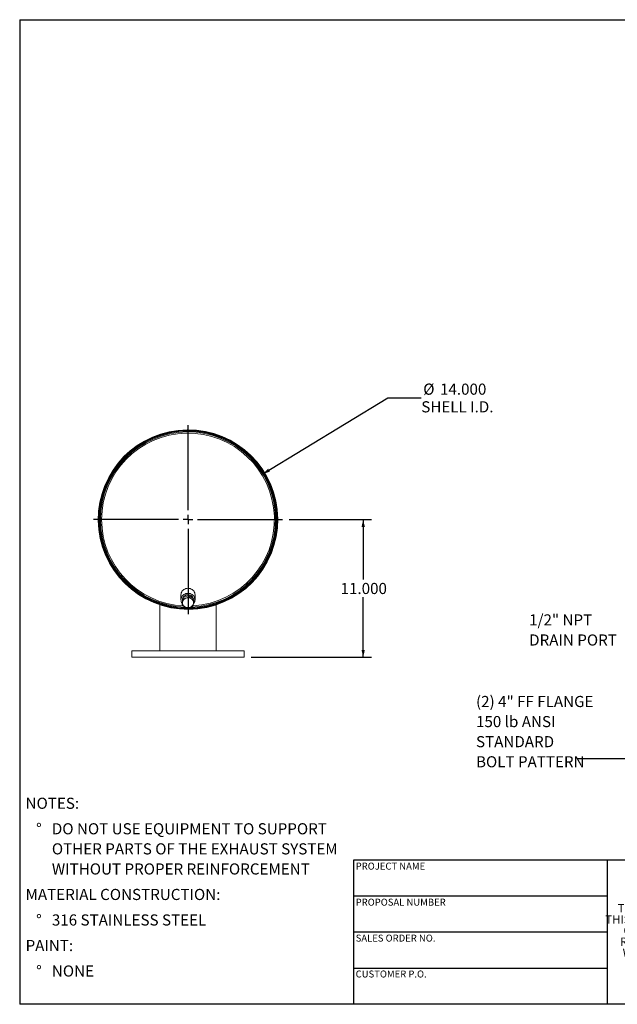
# Model space of a CAD drawing. Units: inches. Extents: x 5 to 112, y 5 to 84.
# Drawn here: x 5 to 53, y 5 to 84 of the extents above; entities that cross this region are included whole.
import ezdxf

# ---------------------------------------------------------------- set-up
doc = ezdxf.new("R2010")
doc.units = ezdxf.units.IN
doc.header["$LTSCALE"] = 10.666667
doc.header["$MEASUREMENT"] = 0
doc.layers.add('FORMAT', color=7, linetype='Continuous')
doc.styles.add('SLDTEXTSTYLE0', font='TXT', dxfattribs={"width": 0.75})
doc.styles.add('SLDTEXTSTYLE3', font='TXT', dxfattribs={"width": 0.7})
doc.dimstyles.new('SLDDIMSTYLE0', dxfattribs={"dimtxt": 0.888889, "dimasz": 0.586667, "dimexe": 0, "dimexo": 0.0625, "dimgap": 0.222222, "dimtad": 0, "dimtih": 1, "dimtoh": 1, "dimdec": 3, "dimrnd": 1e-09, "dimzin": 4, "dimdsep": 46, "dimtxsty": 'SLDTEXTSTYLE0', "dimsah": 1, "dimcen": 0, "dimadec": 0, "dimazin": 1, "dimtfac": 1, "dimtdec": 4, "dimtofl": 0, "dimtmove": 0, "dimatfit": 3, "dimfxl": 0, "dimfrac": 2, "dimtolj": 1, "dimtzin": 12, "dimarcsym": 0})
doc.dimstyles.new('SLDDIMSTYLE1', dxfattribs={"dimtxt": 0.888889, "dimasz": 0.586667, "dimexe": 0, "dimexo": 0.0625, "dimgap": 0.222222, "dimtad": 0, "dimtih": 1, "dimtoh": 1, "dimdec": 3, "dimrnd": 1e-09, "dimzin": 4, "dimdsep": 46, "dimtxsty": 'SLDTEXTSTYLE0', "dimsah": 1, "dimcen": 0.09, "dimadec": 0, "dimazin": 1, "dimtfac": 1, "dimtdec": 4, "dimtofl": 0, "dimtmove": 0, "dimatfit": 3, "dimfxl": 0, "dimfrac": 2, "dimtolj": 1, "dimtzin": 12, "dimarcsym": 0})
doc.dimstyles.new('SLDDIMSTYLE4', dxfattribs={"dimtxt": 0.18, "dimasz": 0.586667, "dimexe": 0, "dimexo": 0.0625, "dimgap": 0, "dimtad": 0, "dimtih": 1, "dimtoh": 1, "dimdec": 0, "dimrnd": 1e-09, "dimzin": 0, "dimdsep": 46, "dimtxsty": 'Standard', "dimsah": 1, "dimcen": 0.09, "dimadec": 0, "dimazin": 0, "dimtfac": 0.586667, "dimtdec": 0, "dimtofl": 0, "dimtmove": 0, "dimatfit": 3, "dimfxl": 0, "dimfrac": 2, "dimtolj": 1, "dimtzin": 0, "dimarcsym": 0})

# ---------------------------------------------------------------- blocks, each defined once
blk = doc.blocks.new('SW_NOTE_0')
at = {"layer": 'FORMAT', "color": 0, "attachment_point": 1, "style": 'SLDTEXTSTYLE0'}
for s, insert, char_height in [('NOTES:', (0, 1.146), 0.8889), ('%%d', (0.84, -0.893), 0.8889), ('DO NOT USE EQUIPMENT TO SUPPORT', (2.1, -0.893), 0.88889), ('OTHER PARTS OF THE EXHAUST SYSTEM', (2.1, -2.498), 0.88889), ('WITHOUT PROPER REINFORCEMENT', (2.1, -4.103), 0.88889), ('MATERIAL CONSTRUCTION:', (0, -6.141), 0.88889), ('%%d', (0.84, -8.18), 0.8889), ('316 STAINLESS STEEL', (2.1, -8.18), 0.88889), ('PAINT:', (0, -10.219), 0.8889), ('%%d', (0.84, -12.257), 0.8889), ('NONE', (2.1, -12.257), 0.8889)]:
    blk.add_mtext(s, dxfattribs=dict(at, insert=insert, char_height=char_height))
blk = doc.blocks.new('SW_NOTE_2')
at = {"layer": 'FORMAT', "color": 0, "char_height": 0.66667, "attachment_point": 2, "style": 'SLDTEXTSTYLE3'}
for s, insert in [('THE INFORMATION CONTAINED IN', (6.198, 0.859)), ('THIS DRAWING IS THE SOLE PROPERTY', (6.208, -0.03)), ('OF MIRATECH GROUP, LLC.  ANY', (6.187, -0.918)), ('REPRODUCTION IN PART OR AS A', (6.186, -1.807)), ('WHOLE WITHOUT THE WRITTEN', (6.152, -2.696)), ('PERMISSION OF MIRATECH', (6.192, -3.585)), ('GROUP, LLC IS PROHIBITED.', (6.23, -4.474))]:
    blk.add_mtext(s, dxfattribs=dict(at, insert=insert))
blk = doc.blocks.new('_D')
at = {"layer": 'FORMAT'}
for p, q in [((24.759, 47.705), (34.753, 53.798)), ((34.753, 53.798), (37.419, 53.798))]:
    blk.add_line(p, q, dxfattribs=at)
blk.add_solid([(24.759, 47.705), (25.329, 47.897), (25.191, 48.125)], dxfattribs=at)
at = {"layer": 'FORMAT', "char_height": 0.8889, "attachment_point": 1, "style": 'SLDTEXTSTYLE0'}
for s, insert in [('%%c', (37.576, 54.926)), ('14.000', (38.917, 54.926)), ('SHELL I.D.', (37.419, 53.514))]:
    blk.add_mtext(s, dxfattribs=dict(at, insert=insert))
blk = doc.blocks.new('_D_1')
at = {"layer": 'FORMAT'}
for p, q in [((26.863, 44.062), (33.445, 44.062)), ((32.778, 44.062), (32.778, 39.268)), ((32.778, 33.062), (32.778, 37.856)), ((23.815, 33.062), (33.445, 33.062))]:
    blk.add_line(p, q, dxfattribs=at)
for points in [[(32.778, 44.062), (32.645, 43.475), (32.912, 43.475)], [(32.778, 33.062), (32.912, 33.648), (32.645, 33.648)]]:
    blk.add_solid(points, dxfattribs=at)
at = {"layer": 'FORMAT', "insert": (30.973, 39.001), "char_height": 0.8889, "attachment_point": 1, "style": 'SLDTEXTSTYLE0'}
blk.add_mtext('11.000', dxfattribs=at)
blk = doc.blocks.new('SW_CENTERMARKSYMBOL_0')
at = {"layer": 'FORMAT', "color": 0}
for p, q in [((0, 0.75), (0, 7.5478)), ((-0.75, 0), (-7.5478, 0)), ((0, 0), (-0.375, 0)), ((0, 0), (0, 0.375)), ((0, 0), (0, -0.375)), ((0, 0), (0.375, 0)), ((0.75, 0), (7.5478, 0)), ((0, -0.75), (0, -7.5478))]:
    blk.add_line(p, q, dxfattribs=at)
blk = doc.blocks.new('SW_NOTE_8')
at = {"layer": 'FORMAT', "color": 0, "char_height": 0.8889, "attachment_point": 1, "style": 'SLDTEXTSTYLE0'}
for s, insert in [('1/2" NPT', (-7.118, 1.815)), ('DRAIN PORT', (-7.118, 0.21))]:
    blk.add_mtext(s, dxfattribs=dict(at, insert=insert))
blk = doc.blocks.new('SW_NOTE_10')
at = {"layer": 'FORMAT', "color": 0, "attachment_point": 1, "style": 'SLDTEXTSTYLE0'}
for s, insert, char_height in [('(2) 4" FF FLANGE', (-8.106, 5.027), 0.88889), ('150 lb ANSI', (-8.106, 3.422), 0.88889), ('STANDARD', (-8.106, 1.817), 0.8889), ('BOLT PATTERN', (-8.106, 0.212), 0.88889)]:
    blk.add_mtext(s, dxfattribs=dict(at, insert=insert, char_height=char_height))

msp = doc.modelspace()

# ---------------------------------------------------------------- linework, layer by layer
at = {"color": 7, "linetype": 'Continuous', "lineweight": 15}
for p, q in [((11.7197, 44.0627), (11.6719, 44.0627)), ((11.6719, 44.0607), (11.7197, 44.0607)), ((18.2197, 38.0617), (18.2197, 37.6599)), ((18.3836, 37.8333), (18.314, 37.3812)), ((18.3622, 37.7706), (18.3622, 37.6938)), ((18.8518, 38.0049), (18.3836, 37.8333)), ((18.3836, 37.7099), (18.3836, 37.8333)), ((18.8518, 37.8815), (18.8518, 38.0049)), ((19.2503, 37.7244), (18.8518, 38.0049)), ((19.2022, 37.7582), (19.2022, 37.7706)), ((19.3447, 37.6599), (19.3447, 38.0617)), ((16.5322, 37.4332), (16.5322, 37.3672)), ((16.5322, 37.3168), (16.5322, 37.3013)), ((16.5322, 37.2509), (16.5322, 33.5617)), ((18.314, 37.2578), (18.314, 37.3812)), ((18.3447, 37.6599), (18.3487, 37.6063)), ((19.2503, 37.601), (19.2503, 37.7244)), ((21.0322, 37.3672), (21.0322, 37.4332)), ((21.0322, 37.3013), (21.0322, 37.3168)), ((21.0322, 33.5617), (21.0322, 37.2509)), ((18.8427, 36.937), (18.8431, 36.8892)), ((18.8451, 36.8892), (18.8447, 36.937)), ((14.2822, 33.5617), (14.2822, 33.0617)), ((23.2822, 33.5617), (14.2822, 33.5617)), ((23.2822, 33.0617), (14.2822, 33.0617)), ((23.2822, 33.0617), (23.2822, 33.5617))]:
    msp.add_line(p, q, dxfattribs=at)
at = {"color": 7, "linetype": 'Continuous', "lineweight": 15, "flags": 128}
for points in [[(19.3447, 38.0617), (19.3377, 38.1412), (19.3171, 38.2188), (19.2834, 38.2924), (19.2372, 38.3604), (19.1799, 38.4211), (19.1128, 38.4729), (19.0375, 38.5145), (18.956, 38.5451), (18.8702, 38.5637), (18.7822, 38.5699), (18.6942, 38.5637), (18.6083, 38.5451), (18.5268, 38.5145), (18.4515, 38.4729), (18.3844, 38.4211), (18.3271, 38.3604), (18.281, 38.2924), (18.2472, 38.2188), (18.2266, 38.1412), (18.2197, 38.0617)], [(19.2143, 37.3346), (19.2372, 37.3612), (19.2834, 37.4292), (19.3171, 37.5029), (19.3377, 37.5804), (19.3447, 37.6599), (19.3377, 37.7394), (19.3171, 37.817), (19.2834, 37.8906), (19.2372, 37.9586), (19.1799, 38.0193), (19.1128, 38.0711), (19.0375, 38.1127), (18.956, 38.1433), (18.8702, 38.1619), (18.7822, 38.1681), (18.6942, 38.1619), (18.6083, 38.1433), (18.5268, 38.1127), (18.4515, 38.0711), (18.3844, 38.0193), (18.3271, 37.9586), (18.281, 37.8906), (18.2472, 37.817), (18.2266, 37.7394), (18.2197, 37.6599), (18.2197, 37.6599)], [(19.2068, 37.7549), (19.2039, 37.7651), (19.1763, 37.8314), (19.1361, 37.8923), (19.0845, 37.9456), (19.0232, 37.9898), (18.9541, 38.0234), (18.8795, 38.0453), (18.8018, 38.0548), (18.7234, 38.0516), (18.647, 38.0359), (18.5748, 38.008), (18.5094, 37.969), (18.4527, 37.92), (18.4066, 37.8627), (18.3903, 37.8357)]]:
    msp.add_lwpolyline(points, dxfattribs=at)
at = {"color": 7, "linetype": 'Continuous', "lineweight": 15}
for centre, radius, start, end in [((18.7822, 44.0617), 7.1728, 270.502601, 270.486518), ((18.7822, 44.0617), 7.125, 270.502601, 270.486518), ((18.7822, 44.0617), 7.1103, 180.008113, 179.991887), ((18.7822, 44.0617), 7.0625, 270.143736, 179.991887), ((18.7822, 44.0617), 7, 271.605221, 180), ((18.7822, 44.0617), 7.0625, 180.008113, 269.051601), ((18.7822, 44.0617), 7, 180, 268.229899), ((18.7088, 37.6591), 0.3642, 154.068124, 179.866359), ((18.7471, 37.4017), 0.4047, 108.65435, 169.811216), ((18.7818, 37.3393), 0.4751, 55.472887, 110.202333), ((18.6946, 37.6623), 0.4749, 180.285855, 216.748001), ((18.7238, 37.4216), 0.3785, 172.150685, 236.21111), ((18.7826, 37.4984), 0.4751, 235.472887, 290.202333), ((18.8172, 37.436), 0.4047, 288.65435, 349.811216), ((18.8405, 37.4161), 0.3785, 352.150685, 56.21111)]:
    msp.add_arc(centre, radius, start, end, dxfattribs=at)
at = {"color": 8, "linetype": 'Continuous', "lineweight": 15}
for start, end in [(273.345477, 180), (180, 267.099818)]:
    msp.add_arc((18.7822, 44.0617), 6.905, start, end, dxfattribs=at)
at = {"color": 7, "linetype": 'Continuous', "lineweight": 15}
for points, knots in [([(18.6177, 37.7851), (18.5786, 37.7713), (18.5001, 37.7436), (18.4226, 37.7212), (18.3836, 37.7099)], [0, 0, 0, 0, 0.49778063, 1, 1, 1, 1]), ([(18.8518, 37.8815), (18.8132, 37.8644), (18.7357, 37.83), (18.6571, 37.8001), (18.6177, 37.7851)], [0, 0, 0, 0, 0.4981128, 1, 1, 1, 1]), ([(19.051, 37.7307), (19.0177, 37.7546), (18.9509, 37.8027), (18.8849, 37.8552), (18.8518, 37.8815)], [0, 0, 0, 0, 0.4977806, 1, 1, 1, 1]), ([(18.3488, 37.4733), (18.343, 37.4361), (18.3313, 37.3613), (18.3198, 37.2924), (18.314, 37.2578)], [0, 0, 0, 0, 0.4977806, 1, 1, 1, 1]), ([(18.314, 37.2578), (18.3469, 37.2317), (18.4129, 37.1793), (18.4797, 37.1312), (18.5133, 37.107)], [0, 0, 0, 0, 0.4981128, 1, 1, 1, 1]), ([(18.3836, 37.7099), (18.3779, 37.6696), (18.3664, 37.5888), (18.3547, 37.5119), (18.3488, 37.4733)], [0, 0, 0, 0, 0.4981128, 1, 1, 1, 1]), ([(18.5133, 37.107), (18.5466, 37.0841), (18.6135, 37.0381), (18.6794, 36.9976), (18.7126, 36.9773)], [0, 0, 0, 0, 0.4977806, 1, 1, 1, 1]), ([(18.7126, 36.9773), (18.7512, 36.9885), (18.8287, 37.0109), (18.9072, 37.0386), (18.9466, 37.0526)], [0, 0, 0, 0, 0.4981128, 1, 1, 1, 1]), ([(18.9466, 37.0526), (18.9857, 37.0674), (19.0643, 37.0972), (19.1418, 37.1316), (19.1807, 37.1489)], [0, 0, 0, 0, 0.4977806, 1, 1, 1, 1]), ([(19.2503, 37.601), (19.2174, 37.6211), (19.1514, 37.6616), (19.0846, 37.7076), (19.051, 37.7307)], [0, 0, 0, 0, 0.4981128, 1, 1, 1, 1]), ([(19.1807, 37.1489), (19.1864, 37.1832), (19.198, 37.2521), (19.2096, 37.3269), (19.2155, 37.3644)], [0, 0, 0, 0, 0.4981128, 1, 1, 1, 1]), ([(19.2155, 37.3644), (19.2213, 37.4027), (19.233, 37.4796), (19.2445, 37.5604), (19.2503, 37.601)], [0, 0, 0, 0, 0.49778063, 1, 1, 1, 1])]:
    msp.add_open_spline(points, degree=3, knots=knots, dxfattribs=at)
at = {"layer": 'FORMAT'}
for p, q in [((5.3333, 84), (112, 84)), ((5.3333, 84), (5.3333, 5.3333)), ((52.2666, 16.8533), (32, 16.8533)), ((32, 16.8533), (32, 13.9733)), ((68.2666, 16.8533), (52.2666, 16.8533)), ((52.2666, 16.8533), (52.2666, 5.3333)), ((32, 13.9733), (32, 5.3333)), ((52.2666, 13.9733), (32, 13.9733)), ((52.2666, 11.0933), (32, 11.0933)), ((32, 8.2133), (52.2666, 8.2133)), ((112, 5.3333), (5.3333, 5.3333))]:
    msp.add_line(p, q, dxfattribs=at)

# ---------------------------------------------------------------- block references
for name, p in [('SW_CENTERMARKSYMBOL_0', (18.7822, 44.0617)), ('SW_NOTE_8', (53.1563, 34.6751)), ('SW_NOTE_10', (49.9001, 24.9439)), ('SW_NOTE_0', (5.8041, 20.695)), ('SW_NOTE_2', (54.1565, 12.4762))]:
    msp.add_blockref(name, p, dxfattribs=at)

# ---------------------------------------------------------------- texts
at = {"layer": 'FORMAT', "char_height": 0.555556, "attachment_point": 1, "style": 'SLDTEXTSTYLE0'}
for s, insert in [('PROJECT NAME', (32.1782, 16.6513)), ('PROPOSAL NUMBER', (32.1782, 13.7706)), ('SALES ORDER NO.', (32.1782, 10.8997)), ('CUSTOMER P.O.', (32.1782, 8.0324))]:
    msp.add_mtext(s, dxfattribs=dict(at, insert=insert))

# ---------------------------------------------------------------- dimensions: what is measured, and where the dimension line sits
at = {"layer": 'FORMAT'}
dim = msp.add_diameter_dim_2p(p1=(12.8052, 40.4181), p2=(24.7591, 47.7053), text='<>\\PSHELL I.D.', dimstyle='SLDDIMSTYLE0', dxfattribs=at)
dim.commit()
dim.dimension.update_dxf_attribs({"geometry": '_D', "text_midpoint": (40.0523, 53.7976), "dimtype": 163})
dim = msp.add_linear_dim(base=(32.7784, 33.0617), p1=(26.33, 44.0617), p2=(23.2822, 33.0617), angle=90, dimstyle='SLDDIMSTYLE1', dxfattribs=at)
dim.commit()
dim.dimension.update_dxf_attribs({"geometry": '_D_1', "text_midpoint": (32.7784, 38.5617), "dimtype": 160})

# ---------------------------------------------------------------- leaders
msp.add_leader([(61.4589, 33.0617), (53.8466, 24.9439), (49.9001, 24.9439)], dimstyle='SLDDIMSTYLE4', dxfattribs=at)

doc.saveas('drawing.dxf')
